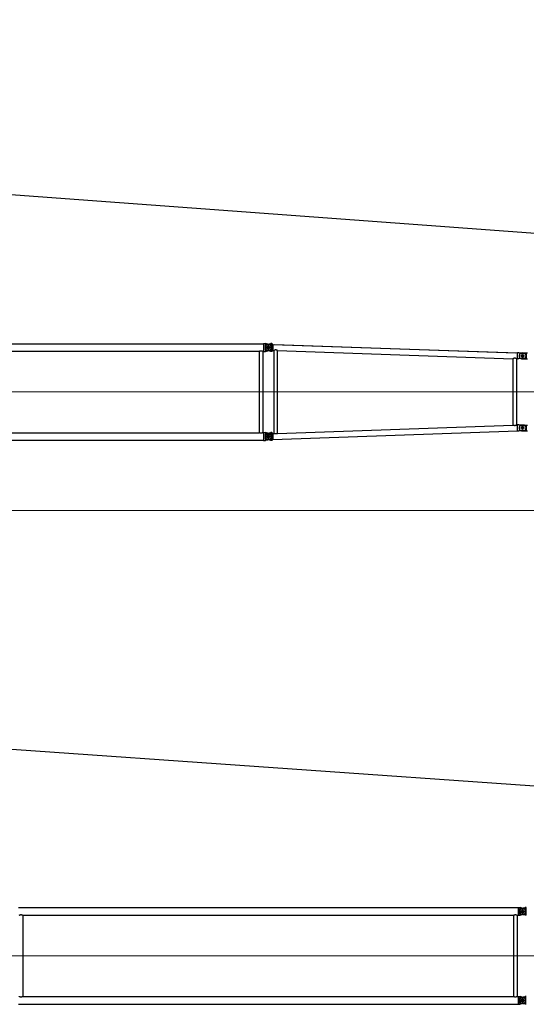
# Model space of a CAD drawing. Units: millimetres. Extents: x 0 to 998506, y 0 to 511525.
# Drawn here: x 527725 to 539674, y 214613 to 237843 of the extents above; entities that cross this region are included whole.
import ezdxf

# ---------------------------------------------------------------- set-up
doc = ezdxf.new("R2010")
doc.units = ezdxf.units.MM

# ---------------------------------------------------------------- blocks, each defined once
blk = doc.blocks.new('LR-1350 SL-108')
at = {"color": 0, "linetype": 'ByBlock', "lineweight": -2}
for p, q in [((131009.1209338448, -271446.5858573155), (142795.1209338448, -271446.5858573155)), ((142795.1209338448, -271442.9858573154), (142827.1209338448, -271442.9858573154)), ((142795.1209338448, -271442.9858573154), (142795.1209338448, -271446.5858573155)), ((142795.1209338448, -271446.5858573155), (142795.1209338448, -271624.3858573154)), ((142980.1209338448, -271535.4858573154), (142824.1209338448, -271535.4858573154)), ((142980.1209338448, -271535.4858573154), (142824.1209338448, -271535.4858573154)), ((142827.1209338448, -271442.9912628788), (142842.1379549622, -271442.9912628788)), ((142827.1209338448, -271442.9912628788), (142827.1209338448, -271458.9858573154)), ((142827.1209338448, -271458.9858573154), (142892.5019691158, -271458.9858573154)), ((142827.1209338448, -271477.4147801771), (142827.1209338448, -271593.5569344537)), ((142827.1209338448, -271477.4147801771), (142941.2073765072, -271477.4147801771)), ((142892.5019691158, -271458.9858573154), (142842.1379549622, -271442.9912628788)), ((142880.5726183393, -271468.8850307524), (142917.2123491221, -271457.0304559717)), ((142923.3087156925, -271468.7694582791), (142892.5019691158, -271458.9858573154)), ((142902.1209338448, -271457.4858573154), (142902.1209338448, -271613.4858573154)), ((142902.1209338448, -271457.4858573154), (142902.1209338448, -271613.4858573154)), ((142917.2123491221, -271457.0304559717), (142960.604226507, -271442.9912628787)), ((142977.1209338448, -271457.0304559717), (142917.2123491221, -271457.0304559717)), ((142977.1209338448, -271442.9912628787), (142960.604226507, -271442.9912628787)), ((142990.1212618984, -271442.9858573154), (142977.1209338448, -271442.9858573154)), ((142977.1209338448, -271613.9412586591), (142977.1209338448, -271457.0304559717)), ((142990.1212618984, -271627.9858573154), (142990.1212618984, -271442.9858573154)), ((143015.1209338448, -271465.5931526791), (142990.1212716833, -271442.9861951538)), ((143015.1209338448, -271465.5937486429), (143015.1209338448, -271605.3779659878)), ((143015.1209338448, -271465.5937486429), (148784.1209338448, -271665.9410742314)), ((143050.9513340093, -271466.8374795574), (148742.4987253998, -271664.4949259098)), ((131116.5709338448, -271624.3858573154), (142687.6709338448, -271624.3858573154)), ((142687.6709338448, -271624.3858573154), (142687.6709338448, -273546.5858573155)), ((142776.5709338448, -271624.3858573154), (142776.5709338448, -273546.5858573155)), ((142776.5709338448, -271624.3858573154), (142795.1209338448, -271624.3858573154)), ((142795.1209338448, -271624.3858573154), (142795.1209338448, -271627.9858573154)), ((142795.1209338448, -271627.9858573154), (142827.1209338448, -271627.9858573154)), ((142827.1209338448, -271593.5569344537), (142941.2073765072, -271593.5569344537)), ((142827.1209338448, -271611.9858573154), (142827.1209338448, -271627.980451752)), ((142827.1209338448, -271611.9858573154), (142892.5019691158, -271611.9858573154)), ((142827.1209338448, -271627.980451752), (142842.1379549622, -271627.980451752)), ((142842.1379549622, -271627.980451752), (142892.5019691158, -271611.9858573154)), ((142917.2123491221, -271613.9412586591), (142880.5726183393, -271602.0866838784)), ((142892.5019691158, -271611.9858573154), (142923.3087156925, -271602.2022563517)), ((142960.604226507, -271627.980451752), (142917.2123491221, -271613.9412586591)), ((142977.1209338448, -271613.9412586591), (142917.2123491221, -271613.9412586591)), ((142977.1209338448, -271627.980451752), (142960.604226507, -271627.980451752)), ((142990.1212618984, -271627.9858573154), (142977.1209338448, -271627.9858573154)), ((143015.1209338448, -271605.3785619516), (142990.1212716833, -271627.9855194769)), ((143015.1209338448, -271605.3779659878), (143040.8568227373, -271606.2717286003)), ((143040.8400219157, -273564.700569914), (143040.8400219157, -271606.271145137)), ((143123.3400219157, -273561.8481342411), (143123.3400219157, -271609.1235820413)), ((143123.3400219157, -271609.1362264961), (148675.8708201546, -271801.9659536022)), ((148784.1209338448, -271665.9410742314), (148784.1209338448, -271664.4859023154)), ((148816.1209338448, -271664.4859023154), (148784.1209338448, -271664.4859023154)), ((148784.1209338448, -271805.7252915763), (148784.1209338448, -271665.9410742314)), ((148816.1209338448, -271672.1060948054), (148816.1209338448, -271664.4859023154)), ((148822.6323940724, -271672.1060948054), (148816.1209338448, -271672.1060948054)), ((148944.1209338448, -271672.1060948054), (148822.6323940724, -271672.1060948054)), ((148859.1209338448, -271673.2283726503), (148988.1209338448, -271673.2283726503)), ((148938.8709338448, -271735.4859023154), (148865.3709338448, -271735.4859023154)), ((148938.8709338448, -271735.4859023154), (148865.3709338448, -271735.4859023154)), ((148891.1209338448, -271665.4859023154), (148951.1699770334, -271665.4859023154)), ((148902.1209338448, -271698.7359023154), (148902.1209338448, -271772.2359023154)), ((148902.1209338448, -271698.7359023154), (148902.1209338448, -271772.2359023154)), ((148951.1699770334, -271665.4859023154), (149018.1209338448, -271665.4859023154)), ((148988.1209338448, -271673.2283726503), (148988.1209338448, -271797.7434319805)), ((148675.8539502589, -271801.9653677401), (148675.8539502589, -273369.0064314586)), ((148758.3539502589, -271804.817850629), (148758.3539502589, -273366.1539498011)), ((148758.3539502589, -271804.8304490993), (148784.1209338448, -271805.7252915763)), ((148784.1209338448, -271806.4859023154), (148784.1209338448, -271805.7252915763)), ((148816.1209338448, -271806.4859023154), (148784.1209338448, -271806.4859023154)), ((148944.1209338448, -271798.8657098253), (148816.1209338448, -271798.8657098253)), ((148816.1209338448, -271806.4859023154), (148816.1209338448, -271798.8657098253)), ((148859.1209338448, -271797.7434319805), (148988.1209338448, -271797.7434319805)), ((148891.1209338448, -271805.4859023154), (149018.1209338448, -271805.4859023154)), ((143123.3400219157, -273561.8348921346), (148675.8539502589, -273369.0057508906)), ((148758.3539502589, -273366.1413513314), (148784.1209338448, -273365.2465092392)), ((148816.1209338448, -273364.4859023154), (148784.1209338448, -273364.4859023154)), ((148784.1209338448, -273365.2458270544), (148784.1209338448, -273364.4859023154)), ((148784.1209338448, -273505.0307265117), (148784.1209338448, -273365.2465092392)), ((148816.1209338448, -273372.1060948054), (148816.1209338448, -273364.4859023154)), ((148944.1209338448, -273372.1060948054), (148816.1209338448, -273372.1060948054)), ((148859.1209338446, -273373.2283726503), (148988.1209338446, -273373.2283726503)), ((148891.1209338446, -273365.4859023154), (149018.1209338446, -273365.4859023154)), ((148902.1209338448, -273398.7359023154), (148902.1209338448, -273472.2359023154)), ((148902.1209338446, -273398.7359023154), (148902.1209338446, -273472.2359023154)), ((148988.1209338446, -273373.2283726503), (148988.1209338446, -273497.7434319805)), ((131116.5709338448, -273546.5858573155), (142687.6709338448, -273546.5858573155)), ((142776.5709338448, -273546.5858573155), (142795.1209338448, -273546.5858573155)), ((142795.1209338448, -273542.9858573154), (142827.1209338448, -273542.9858573154)), ((142795.1209338448, -273542.9858573154), (142795.1209338448, -273546.5858573155)), ((142795.1209338448, -273546.5858573155), (142795.1209338448, -273724.3858573154)), ((142980.1209338448, -273635.4858573154), (142824.1209338448, -273635.4858573154)), ((142980.1209338448, -273635.4858573154), (142824.1209338448, -273635.4858573154)), ((142827.1209338448, -273542.9912628788), (142842.1379549622, -273542.9912628788)), ((142827.1209338448, -273542.9912628788), (142827.1209338448, -273558.9858573154)), ((142827.1209338448, -273558.9858573154), (142892.5019691158, -273558.9858573154)), ((142827.1209338448, -273577.4147801771), (142827.1209338448, -273693.5569344537)), ((142827.1209338448, -273577.4147801771), (142941.2073765072, -273577.4147801771)), ((142892.5019691158, -273558.9858573154), (142842.1379549622, -273542.9912628788)), ((142880.5726183393, -273568.8850307524), (142917.2123491221, -273557.0304559717)), ((142923.3087156925, -273568.7694582791), (142892.5019691158, -273558.9858573154)), ((142902.1209338448, -273557.4858573154), (142902.1209338448, -273713.4858573154)), ((142902.1209338448, -273557.4858573154), (142902.1209338448, -273713.4858573154)), ((142917.2123491221, -273557.0304559717), (142960.604226507, -273542.9912628787)), ((142977.1209338448, -273557.0304559717), (142917.2123491221, -273557.0304559717)), ((142977.1209338448, -273542.9912628787), (142960.604226507, -273542.9912628787)), ((142990.1212618984, -273542.9858573154), (142977.1209338448, -273542.9858573154)), ((142977.1209338448, -273713.9412586591), (142977.1209338448, -273557.0304559717)), ((143015.1209338448, -273565.5931526429), (142990.1212716833, -273542.9861951538)), ((142990.1212716833, -273727.9855194769), (142990.1212716833, -273542.9861951538)), ((143015.1209338448, -273705.3779659516), (148784.1209338448, -273505.0307265117)), ((143015.1209338448, -273565.5931526429), (143040.8400219157, -273564.6999734938)), ((143015.1209338448, -273565.5937486791), (143015.1209338448, -273705.3779659516)), ((148784.1209338448, -273506.4859023154), (148784.1209338448, -273505.0307265117)), ((148816.1209338448, -273506.4859023154), (148784.1209338448, -273506.4859023154)), ((148816.1209338448, -273506.4859023154), (148816.1209338448, -273498.8657098253)), ((148944.1209338448, -273498.8657098253), (148816.1209338448, -273498.8657098253)), ((148859.1209338446, -273497.7434319805), (148988.1209338446, -273497.7434319805)), ((148938.8709338448, -273435.4859023154), (148865.3709338448, -273435.4859023154)), ((148938.8709338446, -273435.4859023154), (148865.3709338446, -273435.4859023154)), ((148891.1209338446, -273505.4859023154), (149018.1209338446, -273505.4859023154)), ((131009.1209338448, -273724.3858573154), (142795.1209338448, -273724.3858573154)), ((142795.1209338448, -273724.3858573154), (142795.1209338448, -273727.9858573154)), ((142795.1209338448, -273727.9858573154), (142827.1209338448, -273727.9858573154)), ((142827.1209338448, -273693.5569344537), (142941.2073765072, -273693.5569344537)), ((142827.1209338448, -273711.9858573154), (142827.1209338448, -273727.980451752)), ((142827.1209338448, -273711.9858573154), (142892.5019691158, -273711.9858573154)), ((142827.1209338448, -273727.980451752), (142842.1379549622, -273727.980451752)), ((142892.5019691158, -273711.9858573154), (142842.1379549622, -273727.980451752)), ((142917.2123491221, -273713.9412586591), (142880.5726183393, -273702.0866838784)), ((142892.5019691158, -273711.9858573154), (142923.3087156925, -273702.2022563517)), ((142960.604226507, -273727.980451752), (142917.2123491221, -273713.9412586591)), ((142977.1209338448, -273713.9412586591), (142917.2123491221, -273713.9412586591)), ((142977.1209338448, -273727.980451752), (142960.604226507, -273727.980451752)), ((142990.1212618984, -273727.9858573154), (142977.1209338448, -273727.9858573154)), ((143015.1209338448, -273705.3785619516), (142990.1212716833, -273727.9855194769))]:
    blk.add_line(p, q, dxfattribs=at)
at = {"color": 0, "linetype": 'ByBlock', "lineweight": 9}
for p, q in [((130763.2129711193, -272585.4858573154), (143016.4653087414, -272585.4858573154)), ((148915.199454264, -272585.4859023154), (142729.2084414824, -272585.4859023154)), ((148756.4375396645, -272585.4859023154), (155002.0542259528, -272585.4859023161))]:
    blk.add_line(p, q, dxfattribs=at)
at = {"color": 0, "linetype": 'ByBlock', "lineweight": -2}
for centre, radius in [((142902.1209338448, -271535.4858573154), 32.99999999998909), ((142902.1209338448, -271535.4858573154), 32.5), ((148902.1209338448, -271735.4859023154), 32.5), ((148902.1209338448, -271735.4859023154), 32.5), ((148902.1209338448, -273435.4859023154), 32.5), ((148902.1209338446, -273435.4859023154), 32.5), ((142902.1209338448, -273635.4858573154), 32.99999999998909), ((142902.1209338448, -273635.4858573154), 32.5)]:
    blk.add_circle(centre, radius, dxfattribs=at)
for centre, radius, start, end in [((142902.1209338448, -271535.4858573154), 70.00000000001086, 107.9286901697531, 252.0713098302469), ((142902.1209338448, -271535.4858573154), 70.00000000001994, 56.0563174125606, 72.38120236717674), ((142902.1209338448, -271535.4858573154), 70.00000000000786, 303.9436825874394, 56.0563174125606), ((142902.1209338448, -271535.4858573154), 69.99999999996227, 287.6187976328233, 303.9436825874394), ((148891.1209338448, -271735.4859023154), 69.99999999999211, 117.2028944118821, 242.7971055881179), ((148801.3641977212, -271605.4152871632), 70.0000000000101, 287.6878705295616, 287.979999999941), ((148891.1209338448, -271735.4859023154), 70, 90, 117.2028944118821), ((148912.1209338448, -271735.4859023154), 70.99999999993399, 296.788875298588, 63.21112470141203), ((148891.1209338448, -271735.4859023154), 70.00000000001005, 242.7971055881179, 270), ((148891.1209338446, -273435.4859023154), 69.9999999999971, 117.2028944118821, 242.7971055881179), ((148891.1209338446, -273435.4859023154), 70, 90, 117.2028944118821), ((148912.1209338448, -273435.4859023154), 70.99999999993399, 296.788875298588, 63.21112470141203), ((142902.1209338448, -273635.4858573154), 70.00000000001086, 107.9286901697531, 252.0713098302469), ((142902.1209338448, -273635.4858573154), 70.00000000001994, 56.0563174125606, 72.38120236717674), ((142902.1209338448, -273635.4858573154), 70.0000000000038, 303.9436825874394, 56.0563174125606), ((148891.1209338446, -273435.4859023154), 70.00000000001836, 242.7971055881179, 270), ((142902.1209338448, -273635.4858573154), 69.99999999996227, 287.6187976328233, 303.9436825874394)]:
    blk.add_arc(centre, radius, start, end, dxfattribs=at)
for points in [[(142687.6709338448, -271624.3858573154), (142687.7706855421, -271624.3360234255), (142687.8704708818, -271624.2862569341), (142688.168550324, -271624.1380965266), (142688.4661337045, -271623.9909366911), (142689.6404695395, -271623.4176339812), (142690.807272158, -271622.8599160627), (142694.209642021, -271621.3035335118), (142697.5534615173, -271619.8796819896), (142701.7412222043, -271618.2526040644), (142705.8551905796, -271616.8326259619), (142709.9030546495, -271615.6172596579), (142713.8925024205, -271614.6040171284), (142718.5026617867, -271613.6706691474), (142723.069884795, -271613.0057192146), (142727.6059054055, -271612.6077928884), (142732.1224575784, -271612.4755157269), (142736.6354448996, -271612.6077626007), (142741.1678671541, -271613.0052387776), (142745.7314305026, -271613.6693152007), (142750.3378411058, -271614.6013628131), (142754.3284869709, -271615.6143971826), (142758.3775631086, -271616.8296836346), (142762.4927649825, -271618.2497118334), (142766.6817880561, -271619.8769714437), (142770.0295254623, -271621.302340688), (142773.4359491671, -271622.8605561193), (142774.6027921075, -271623.4183074203), (142775.7771627571, -271623.9916414362), (142776.0743027388, -271624.1385850632), (142776.3717179142, -271624.2864169463), (142776.4713426466, -271624.3361035402), (142776.5709338448, -271624.3858573154)], [(143123.3400219157, -271609.1235820413), (143123.3283998515, -271609.0976948994), (143123.2865123688, -271609.0502310249), (143123.2143664429, -271608.9840474027), (143123.1264304083, -271608.9108319415), (143123.005344354, -271608.8157249435), (143122.8606114602, -271608.7066707295), (143122.6872358893, -271608.5800097812), (143122.490627541, -271608.439846944), (143122.2433419971, -271608.2672471977), (143122.0194442205, -271608.1136554217), (143121.8156154336, -271607.9756196151), (143121.6240358222, -271607.8472110767), (143121.4498113741, -271607.7314327249), (143121.2369010337, -271607.5911152263), (143120.9867867152, -271607.4277797589), (143120.7001526938, -271607.2424191966), (143120.3776832444, -271607.0360264133), (143120.0200626421, -271606.8095942828), (143119.5202392226, -271606.4971525849), (143118.9842221938, -271606.1669705968), (143118.4135294406, -271605.8206757905), (143117.8096788478, -271605.4598956378), (143117.1741883004, -271605.0862576106), (143116.7171222863, -271604.8212689247), (143116.2814395821, -271604.5715483941), (143115.8686221515, -271604.3374930768), (143115.4801519584, -271604.1195000306), (143114.8208752038, -271603.7545216497), (143114.197726319, -271603.415278587), (143113.6129128853, -271603.1019610512), (143112.9108637168, -271602.7322957527), (143112.2359447921, -271602.3835721333), (143111.5891188168, -271602.0555045721), (143110.9713484968, -271601.7478074486), (143110.3835965377, -271601.460195142), (143109.4301963188, -271601.0043673244), (143108.5126491345, -271600.5782974439), (143107.631690911, -271600.1809762918), (143106.7880575746, -271599.811394659), (143105.7684686653, -271599.3791232068), (143104.7761697929, -271598.9737215947), (143103.8112790773, -271598.5941651476), (143102.8739146382, -271598.2394291905), (143101.7867243604, -271597.8454721769), (143100.717702187, -271597.4766248278), (143099.6666710513, -271597.1321117963), (143098.6334538868, -271596.8111577358), (143097.3381456438, -271596.4338970632), (143096.0545471276, -271596.0879259839), (143094.782236395, -271595.7726994977), (143093.5207915027, -271595.4876726041), (143092.2697905077, -271595.2323003028), (143091.0288114667, -271595.0060375934), (143089.6775593488, -271594.7905262825), (143088.3310941519, -271594.6079491616), (143086.9888728895, -271594.4580363134), (143085.6503525752, -271594.3405178203), (143084.3149902228, -271594.2551237649), (143082.982242846, -271594.2015842297), (143081.6321392435, -271594.1795414329), (143080.2820822189, -271594.1897613843), (143078.931499476, -271594.2320717656), (143077.5798187192, -271594.3063002587), (143076.2264676523, -271594.4122745455), (143074.8708739796, -271594.5498223077), (143073.3255040194, -271594.7444378168), (143071.7775369505, -271594.9791159506), (143070.2261766997, -271595.2534523354), (143068.6706271938, -271595.5670425972), (143067.1100923595, -271595.919482362), (143065.4530333379, -271596.3341312337), (143063.8005870625, -271596.7878710105), (143062.1523387941, -271597.2792134482), (143060.5078737935, -271597.8066703025), (143058.8667773213, -271598.3687533292), (143057.0545688868, -271599.0291636621), (143055.2790782012, -271599.7147420272), (143053.5425231789, -271600.4202617915), (143051.8471217346, -271601.1404963217), (143050.8028648918, -271601.5986826256), (143049.7886883804, -271602.0537011281), (143048.8062282943, -271602.5034014034), (143047.8571207273, -271602.9456330257), (143047.1656275382, -271603.2723152185), (143046.4989551998, -271603.5905653619), (143045.8583667089, -271603.8991329748), (143045.2451250621, -271604.1967675764), (143044.660493256, -271604.4822186857), (143044.1074231446, -271604.7534053901), (143043.5879137678, -271605.008705185), (143043.104008424, -271605.2464737425), (143042.6800795693, -271605.4541570797), (143042.2919751116, -271605.6430798104), (143041.942449612, -271605.8113385983), (143041.6533535215, -271605.9481074255), (143041.4009266678, -271606.0643649468), (143041.1895324275, -271606.1574688502), (143041.0687922978, -271606.2072566932), (143040.9700444581, -271606.244131368), (143040.9021340434, -271606.2648464317), (143040.8568227373, -271606.2717286003)], [(148718.3568424492, -271789.9089483472), (148717.6123423863, -271789.8880213148), (148716.8680796315, -271789.8769391956), (148714.7824996245, -271789.8980648245), (148712.6951571408, -271789.9956011243), (148710.6039428043, -271790.1689117419), (148708.5067472386, -271790.4173603239), (148706.5385946625, -271790.7170667686), (148704.5664041485, -271791.0804311485), (148702.588608488, -271791.5064539894), (148700.6036404727, -271791.9941358172), (148698.5150040207, -271792.57000967), (148696.4346268607, -271793.2050011406), (148694.361808906, -271793.8959190225), (148691.5713185221, -271794.9128333082), (148688.8553953793, -271795.9917674397), (148687.2123660269, -271796.6840605715), (148685.627983521, -271797.3778428023), (148684.1066407363, -271798.0664949908), (148683.0911913733, -271798.5374464543), (148682.1203354694, -271798.9954377284), (148681.1970487094, -271799.437297996), (148680.3243067783, -271799.8598564395), (148679.6783852744, -271800.175080772), (148679.070814966, -271800.4729743858), (148678.5040095348, -271800.7514955283), (148678.0044573442, -271800.9967983119), (148677.5470954021, -271801.2204477558), (148677.1352523091, -271801.420065005), (148676.7961368089, -271801.5819930802), (148676.5004713298, -271801.7198242876), (148676.2534825385, -271801.8303428406), (148676.113353374, -271801.8893247877), (148675.9992744629, -271801.9330828248), (148675.9216980438, -271801.9576695625), (148675.8708201546, -271801.9659536022)], [(148758.3539502589, -271804.817850629), (148758.315918722, -271804.7604808212), (148758.2214202505, -271804.6725036418), (148758.099849053, -271804.572898713), (148757.9558523105, -271804.4619322668), (148757.7838174526, -271804.3344682382), (148757.5990283772, -271804.2013567303), (148757.3446536912, -271804.0224274236), (148757.1021172626, -271803.8551995683), (148756.7865841667, -271803.6413830932), (148756.4622694786, -271803.425162658), (148756.1114499733, -271803.1946456775), (148755.6606309994, -271802.9028447106), (148755.0957018058, -271802.5433306869), (148754.4217542387, -271802.1223958602), (148753.6518318224, -271801.6511533909), (148752.814772662, -271801.1496760532), (148751.8374595152, -271800.577764964), (148750.9789680518, -271800.0870708965), (148749.8995974535, -271799.4853106887), (148748.9276446067, -271798.957755422), (148747.7451750069, -271798.3341597524), (148746.6595068073, -271797.7792606292), (148745.2419345505, -271797.0803224707), (148743.9029564354, -271796.4470471052), (148742.645307185, -271795.8763669638), (148741.4717215223, -271795.3652144777), (148739.4178757478, -271794.5212260487), (148737.4570758361, -271793.7767846036), (148735.5893083797, -271793.1246770486), (148732.9040252512, -271792.2870454775), (148730.2805772338, -271791.5853292264), (148727.7153494146, -271791.013251537), (148725.5848415426, -271790.6253483166), (148723.4684881038, -271790.3193244647), (148721.3641958691, -271790.0939705077), (148719.2698716095, -271789.9480769724), (148718.8132699086, -271789.9266532146), (148718.3568424492, -271789.9089483472)], [(148718.3568424492, -273381.0628514604), (148717.6127097465, -273381.0837705846), (148716.8687330721, -273381.0948551678), (148714.7861706274, -273381.0738394053), (148712.7018538716, -273380.9766326948), (148710.613682554, -273380.8038685633), (148708.5195564235, -273380.5561805378), (148706.5479223182, -273380.2563027889), (148704.5722349025, -273379.8925340834), (148702.5909181878, -273379.465878362), (148700.6023961856, -273378.9773395655), (148698.5170517195, -273378.4023851135), (148696.4399343567, -273377.7684940294), (148694.3703468393, -273377.0788417191), (148691.5649097507, -273376.056520853), (148688.8349279269, -273374.9715855918), (148687.1914562765, -273374.2787462216), (148685.6068582168, -273373.5845404478), (148684.0855523526, -273372.8956125594), (148683.0670557146, -273372.4230556915), (148682.0936100973, -273371.9636542785), (148681.1682378394, -273371.5206228765), (148680.2939612796, -273371.0971760417), (148679.6507051548, -273370.7831716272), (148679.0457942559, -273370.4865373672), (148678.481645739, -273370.2093127728), (148677.9874304424, -273369.9666527747), (148677.5348666181, -273369.7453937427), (148677.1272279195, -273369.547871114), (148676.7907239978, -273369.3872484627), (148676.4972652745, -273369.2505063773), (148676.2520173447, -273369.1408211819), (148676.1124624295, -273369.0821136663), (148675.9988359261, -273369.038560845), (148675.9215390542, -273369.0140881049), (148675.8708201555, -273369.0058455968)], [(148758.3539502589, -273366.1539498011), (148758.3482462958, -273366.1705407594), (148758.3283920366, -273366.1974787363), (148758.2902739258, -273366.237187375), (148758.2093680895, -273366.3095802711), (148758.0998548754, -273366.3988971068), (148757.9418663517, -273366.5204002693), (148757.7838288633, -273366.6373238555), (148757.6680125875, -273366.7211187031), (148757.5223272873, -273366.8248489305), (148757.3446534475, -273366.9493731564), (148757.0790452259, -273367.1323677367), (148756.7865683754, -273367.3304279176), (148756.5932663298, -273367.4596916202), (148756.3682246967, -273367.6087548541), (148756.1115190123, -273367.7771096601), (148755.855027464, -273367.9436988431), (148755.5567285449, -273368.1355675784), (148755.2177218102, -273368.3513570489), (148754.8391068151, -273368.5897084374), (148754.4219831149, -273368.8492629268), (148753.9163847953, -273369.1598337076), (148753.3803225661, -273369.4845148239), (148752.8150490601, -273369.8219604948), (148752.3127222893, -273370.1177107061), (148751.8376473942, -273370.3939267844), (148751.3922841852, -273370.6498343628), (148750.9790924726, -273370.8846590742), (148750.4267832424, -273371.1946770043), (148749.8998711477, -273371.4863391397), (148749.3998072076, -273371.7594543944), (148748.928042441, -273372.0138316824), (148748.129403389, -273372.4372053584), (148747.3727706024, -273372.8298887575), (148746.6601636514, -273373.1922090134), (148745.7065508459, -273373.6656080287), (148744.7874639665, -273374.1093695911), (148743.9037134513, -273374.5244025091), (148743.0561097385, -273374.911615591), (148742.2454632663, -273375.2719176452), (148741.4725844728, -273375.6062174802), (148740.2292277782, -273376.1249288193), (148739.0193671439, -273376.6067696836), (148737.842999805, -273377.0532978129), (148736.7001229972, -273377.4660709468), (148735.5907339556, -273377.846646825), (148734.2402120732, -273378.2828525164), (148732.9056025313, -273378.6842976901), (148731.5864535667, -273379.051767003), (148730.2823134162, -273379.3860451122), (148728.9927303165, -273379.6879166746), (148727.7172525043, -273379.9581663471), (148726.2951364967, -273380.2259911664), (148724.8796239339, -273380.457240644), (148723.4700944825, -273380.6522732742), (148722.0659278091, -273380.8114475517), (148720.6665035804, -273380.9351219711), (148719.2712014631, -273381.0236550268), (148718.8137640515, -273381.0451254221), (148718.3568424492, -273381.0628514604)], [(142776.5709338448, -273546.5858573155), (142776.4713734656, -273546.635595707), (142776.3717795729, -273546.685266959), (142776.0741124403, -273546.8332239161), (142775.7773317944, -273546.9799898154), (142774.6030952006, -273547.55326078), (142773.4363858185, -273548.1109520406), (142770.0240172621, -273549.6718069942), (142766.6705332471, -273551.0993517659), (142762.4839646641, -273552.7252318428), (142758.3711178187, -273554.1441112154), (142754.3243098635, -273555.3584750291), (142750.3358579508, -273556.3708084297), (142745.7295421642, -273557.3027281378), (142741.1660654994, -273557.9666860955), (142736.6337223796, -273558.3640528425), (142732.1208072278, -273558.4961989189), (142727.6091555878, -273558.3641119525), (142723.0780899382, -273557.9669530024), (142718.5159145241, -273557.3033527606), (142713.9109335909, -273556.3719419196), (142709.9202741975, -273555.359227696), (142705.871198379, -273554.1442559544), (142701.7560102667, -273552.7245374133), (142697.5670139919, -273551.097582791), (142694.2157274564, -273549.670869281), (142690.8056321717, -273548.1110231105), (142689.6385615691, -273547.5531588798), (142688.4639718013, -273546.9797115691), (142688.1669202325, -273546.8328099192), (142687.8700242325, -273546.6852351243), (142687.7704622928, -273546.6355797681), (142687.6709338448, -273546.5858573155)], [(143046.0620724394, -273567.1709816188), (143045.3059381615, -273566.8045511263), (143044.593741745, -273566.4568166091), (143043.9283691361, -273566.1303539135), (143043.3448324461, -273565.8435265944), (143042.8102129573, -273565.5812060085), (143042.3284655371, -273565.3463238006), (143041.9319449757, -273565.1553605552), (143041.5865495253, -273564.9924756294), (143041.2984856066, -273564.861557771), (143041.1352324774, -273564.7914177749), (143041.0029580807, -273564.7392908468), (143040.9140550148, -273564.70999694), (143040.8568227382, -273564.699986451)], [(143119.2712389501, -273564.6285558036), (143118.1891833711, -273565.2856737952), (143116.9194050584, -273566.0334096126), (143115.4162011595, -273566.887670033), (143114.1326988915, -273567.5912331372), (143112.4401807029, -273568.4829473371), (143110.9352783982, -273569.2412831534), (143109.0679955409, -273570.1365341261), (143107.3556597778, -273570.9122949261), (143105.3408036141, -273571.7685632784), (143103.4436833824, -273572.5176489256), (143101.2843122198, -273573.3011710882), (143099.2033798128, -273573.984931997), (143095.3684635969, -273575.0563738288), (143091.6384364392, -273575.8570108962), (143087.6036004871, -273576.4480708639), (143083.6061836213, -273576.7480586702), (143079.544295456, -273576.7618691255), (143075.4750432255, -273576.4861510558), (143071.5832662944, -273575.9595249708), (143067.667298593, -273575.1815877414), (143063.5366025329, -273574.1070365248), (143059.4235363287, -273572.7969979375), (143055.824242049, -273571.4709726615), (143052.367430561, -273570.0551237388), (143050.6186054287, -273569.2908444295), (143048.9502226644, -273568.5345926714), (143047.4548196888, -273567.8363818524), (143046.0620724394, -273567.1709816188)], [(143123.3400219157, -273561.8481342411), (143123.3341418179, -273561.8650589804), (143123.3136038981, -273561.8927105885), (143123.2740617163, -273561.9336488055), (143123.1839926571, -273562.01354808), (143123.0768289962, -273562.1004229308), (143122.9952165224, -273562.1637563296), (143122.8873040449, -273562.2452053857), (143122.7495428306, -273562.3465791778), (143122.5364389137, -273562.4994767944), (143122.2949053163, -273562.6687616355), (143122.020033101, -273562.8576597184), (143121.7173749606, -273563.0620943589), (143121.3817433597, -273563.2852779809), (143121.0186803672, -273563.5231937579), (143120.7522244063, -273563.6957611863), (143120.4430691444, -273563.8940154537), (143120.0923977213, -273564.1165222115), (143119.7013932766, -273564.3618471111), (143119.2712389501, -273564.6285558036)]]:
    blk.add_spline(points, degree=3, dxfattribs=at)
blk = doc.blocks.new('LR-1350 SL-114')
at = {"color": 0, "linetype": 'ByBlock', "lineweight": -2}
for p, q in [((137070.9347531592, -275399.7531527348), (148856.9347531592, -275399.7531527348)), ((148856.9347531592, -275396.1531527348), (148888.9347531592, -275396.1531527348)), ((148856.9347531592, -275396.1531527348), (148856.9347531592, -275399.7531527348)), ((148856.9347531592, -275399.7531527348), (148856.9347531592, -275577.5531527348)), ((149041.9347531592, -275488.6531527348), (148885.9347531592, -275488.6531527348)), ((149041.9347531592, -275488.6531527348), (148885.9347531592, -275488.6531527348)), ((148888.9347531592, -275396.1585582981), (148903.9517742766, -275396.1585582981)), ((148888.9347531592, -275396.1585582981), (148888.9347531592, -275412.1531527348)), ((148888.9347531592, -275412.1531527348), (148954.3157884301, -275412.1531527348)), ((148888.9347531592, -275430.5820755965), (148888.9347531592, -275546.7242298731)), ((148888.9347531592, -275430.5820755965), (149003.0211958216, -275430.5820755965)), ((148954.3157884301, -275412.1531527348), (148903.9517742766, -275396.1585582981)), ((148942.3864376536, -275422.0523261718), (148979.0261684365, -275410.1977513911)), ((148985.1225350069, -275421.9367536985), (148954.3157884301, -275412.1531527348)), ((148963.9347531592, -275410.6531527348), (148963.9347531592, -275566.6531527348)), ((148963.9347531592, -275410.6531527348), (148963.9347531592, -275566.6531527348)), ((148979.0261684365, -275410.1977513911), (149022.4180458213, -275396.1585582981)), ((149038.9347531592, -275410.1977513911), (148979.0261684365, -275410.1977513911)), ((149038.9347531592, -275396.1585582981), (149022.4180458213, -275396.1585582981)), ((149051.9350812128, -275396.1531527348), (149038.9347531592, -275396.1531527348)), ((149038.9347531592, -275567.1085540785), (149038.9347531592, -275410.1977513911)), ((149051.9350812128, -275581.1531527348), (149051.9350812128, -275396.1531527348)), ((137178.3847531592, -275577.5531527348), (137178.3847531592, -277499.7531527348)), ((137178.3847531592, -275577.5531527348), (148749.4847531592, -275577.5531527348)), ((148749.4847531592, -275577.5531527348), (148749.4847531592, -277499.7531527348)), ((148838.3847531592, -275577.5531527348), (148838.3847531592, -277499.7531527348)), ((148838.3847531592, -275577.5531527348), (148856.9347531592, -275577.5531527348)), ((148856.9347531592, -275577.5531527348), (148856.9347531592, -275581.1531527348)), ((148856.9347531592, -275581.1531527348), (148888.9347531592, -275581.1531527348)), ((148888.9347531592, -275546.7242298731), (149003.0211958216, -275546.7242298731)), ((148888.9347531592, -275565.1531527348), (148888.9347531592, -275581.1477471714)), ((148888.9347531592, -275565.1531527348), (148954.3157884301, -275565.1531527348)), ((148888.9347531592, -275581.1477471714), (148903.9517742766, -275581.1477471714)), ((148903.9517742766, -275581.1477471714), (148954.3157884301, -275565.1531527348)), ((148979.0261684365, -275567.1085540785), (148942.3864376536, -275555.2539792978)), ((148954.3157884301, -275565.1531527348), (148985.1225350069, -275555.3695517711)), ((149022.4180458213, -275581.1477471714), (148979.0261684365, -275567.1085540785)), ((149038.9347531592, -275567.1085540785), (148979.0261684365, -275567.1085540785)), ((149038.9347531592, -275581.1477471714), (149022.4180458213, -275581.1477471714)), ((149051.9350812128, -275581.1531527348), (149038.9347531592, -275581.1531527348)), ((137178.3847531592, -277499.7531527348), (148749.4847531592, -277499.7531527348)), ((148838.3847531592, -277499.7531527348), (148856.9347531592, -277499.7531527348)), ((148856.9347531592, -277496.1531527348), (148888.9347531592, -277496.1531527348)), ((148856.9347531592, -277496.1531527348), (148856.9347531592, -277499.7531527348)), ((148856.9347531592, -277499.7531527348), (148856.9347531592, -277677.5531527348)), ((149041.9347531592, -277588.6531527348), (148885.9347531592, -277588.6531527348)), ((149041.9347531592, -277588.6531527348), (148885.9347531592, -277588.6531527348)), ((148888.9347531592, -277496.1585582981), (148903.9517742766, -277496.1585582981)), ((148888.9347531592, -277496.1585582981), (148888.9347531592, -277512.1531527348)), ((148888.9347531592, -277512.1531527348), (148954.3157884302, -277512.1531527348)), ((148888.9347531592, -277530.5820755965), (148888.9347531592, -277646.7242298731)), ((148888.9347531592, -277530.5820755965), (149003.0211958216, -277530.5820755965)), ((148954.3157884302, -277512.1531527348), (148903.9517742766, -277496.1585582981)), ((148942.3864376536, -277522.0523261718), (148979.0261684365, -277510.1977513911)), ((148985.1225350069, -277521.9367536985), (148954.3157884302, -277512.1531527348)), ((148963.9347531592, -277510.6531527348), (148963.9347531592, -277666.6531527348)), ((148963.9347531592, -277510.6531527348), (148963.9347531592, -277666.6531527348)), ((148979.0261684365, -277510.1977513911), (149022.4180458213, -277496.1585582981)), ((149038.9347531592, -277510.1977513911), (148979.0261684365, -277510.1977513911)), ((149038.9347531592, -277496.1585582981), (149022.4180458213, -277496.1585582981)), ((149051.9350812128, -277496.1531527348), (149038.9347531592, -277496.1531527348)), ((149038.9347531592, -277667.1085540785), (149038.9347531592, -277510.1977513911)), ((137070.9347531592, -277677.5531527348), (148856.9347531592, -277677.5531527348)), ((148856.9347531592, -277677.5531527348), (148856.9347531592, -277681.1531527348)), ((148856.9347531592, -277681.1531527348), (148888.9347531592, -277681.1531527348)), ((148888.9347531592, -277646.7242298731), (149003.0211958216, -277646.7242298731)), ((148888.9347531592, -277665.1531527348), (148888.9347531592, -277681.1477471714)), ((148888.9347531592, -277665.1531527348), (148954.3157884301, -277665.1531527348)), ((148888.9347531592, -277681.1477471714), (148903.9517742766, -277681.1477471714)), ((148954.3157884301, -277665.1531527348), (148903.9517742766, -277681.1477471714)), ((148979.0261684365, -277667.1085540785), (148942.3864376536, -277655.2539792978)), ((148954.3157884301, -277665.1531527348), (148985.1225350069, -277655.3695517711)), ((149022.4180458213, -277681.1477471714), (148979.0261684365, -277667.1085540785)), ((149038.9347531592, -277667.1085540785), (148979.0261684365, -277667.1085540785)), ((149038.9347531592, -277681.1477471714), (149022.4180458213, -277681.1477471714)), ((149051.9350812128, -277681.1531527348), (149038.9347531592, -277681.1531527348))]:
    blk.add_line(p, q, dxfattribs=at)
at = {"color": 0, "linetype": 'ByBlock', "lineweight": 9}
for p, q in [((136825.0267904337, -276538.6531527348), (149078.2791280557, -276538.6531527348)), ((154977.0132735783, -276538.6531977348), (148791.0222607967, -276538.6531977348))]:
    blk.add_line(p, q, dxfattribs=at)
at = {"color": 0, "linetype": 'ByBlock', "lineweight": -2}
for centre, radius in [((148963.9347531592, -275488.6531527348), 32.99999999998909), ((148963.9347531592, -275488.6531527348), 32.5), ((148963.9347531592, -277588.6531527348), 32.99999999998909), ((148963.9347531592, -277588.6531527348), 32.5)]:
    blk.add_circle(centre, radius, dxfattribs=at)
for centre, radius, start, end in [((148963.9347531592, -275488.6531527348), 70.00000000001086, 107.9286901695547, 252.0713098304453), ((148963.9347531592, -275488.6531527348), 70.00000000001994, 56.0563174125606, 72.38120236717674), ((148963.9347531592, -275488.6531527348), 70.00000000000786, 303.9436825874394, 56.0563174125606), ((148963.9347531592, -275488.6531527348), 69.99999999996227, 287.6187976328233, 303.9436825874394), ((148963.9347531592, -277588.6531527348), 70.00000000001086, 107.9286901695547, 252.0713098304453), ((148963.9347531592, -277588.6531527348), 70.00000000001994, 56.0563174125606, 72.38120236717674), ((148963.9347531592, -277588.6531527348), 70.0000000000038, 303.9436825874394, 56.0563174125606), ((148963.9347531592, -277588.6531527348), 69.99999999996227, 287.6187976328233, 303.9436825874394)]:
    blk.add_arc(centre, radius, start, end, dxfattribs=at)
for points in [[(137089.4847531592, -275577.5531527348), (137089.5845048564, -275577.5033188449), (137089.6842901961, -275577.4535523535), (137089.9821968349, -275577.3054776193), (137090.2799530188, -275577.1582321105), (137091.454283328, -275576.5849320701), (137092.6210914723, -275576.0272114821), (137096.0234613572, -275574.4708289216), (137099.367280832, -275573.0469774087), (137103.5550415187, -275571.4198994837), (137107.6690098939, -275569.9999213813), (137111.7168739638, -275568.7845550773), (137115.706321735, -275567.7713125477), (137120.3164811007, -275566.8379645669), (137124.8837041088, -275566.1730146341), (137129.4197247194, -275565.7750883078), (137133.9362768927, -275565.6428111463), (137138.4492642136, -275565.7750580201), (137142.981686468, -275566.1725341969), (137147.5452498166, -275566.83661062), (137152.1516604201, -275567.7686582325), (137156.1423062847, -275568.7816926019), (137160.1913824222, -275569.9969790537), (137164.3065842963, -275571.4170072526), (137168.4956073704, -275573.0442668631), (137171.8433448078, -275574.469636121), (137175.2497684814, -275576.0278515387), (137176.4166105368, -275576.5856024121), (137177.5909820715, -275577.1589368556), (137177.888113716, -275577.3058763491), (137178.1855372286, -275577.4537123657), (137178.2851619609, -275577.5033989596), (137178.3847531592, -275577.5531527348)], [(148749.4847531592, -275577.5531527348), (148749.5845048564, -275577.5033188449), (148749.6842901962, -275577.4535523535), (148749.9823696384, -275577.305391946), (148750.2799530188, -275577.1582321105), (148751.4542888539, -275576.5849294006), (148752.6210914724, -275576.0272114821), (148756.0234613354, -275574.4708289312), (148759.3672808317, -275573.0469774089), (148763.5550415186, -275571.4198994838), (148767.6690098939, -275569.9999213813), (148771.7168739639, -275568.7845550773), (148775.7063217348, -275567.7713125478), (148780.3164811011, -275566.8379645668), (148784.8837041094, -275566.173014634), (148789.4197247198, -275565.7750883078), (148793.9362768927, -275565.6428111463), (148798.4492642139, -275565.7750580201), (148802.9816864685, -275566.172534197), (148807.545249817, -275566.8366106201), (148812.1516604201, -275567.7686582325), (148816.1423062853, -275568.781692602), (148820.191382423, -275569.996979054), (148824.3065842968, -275571.4170072528), (148828.4956073705, -275573.0442668631), (148831.8433447767, -275574.4696361073), (148835.2497684814, -275576.0278515387), (148836.4166114218, -275576.5856028397), (148837.5909820715, -275577.1589368556), (148837.8881220531, -275577.3058804826), (148838.1855372286, -275577.4537123657), (148838.285161961, -275577.5033989596), (148838.3847531592, -275577.5531527348)], [(137178.3847531592, -277499.7531527348), (137178.2851927799, -277499.8028911264), (137178.1855988872, -277499.8525623784), (137177.8880408258, -277500.0004652588), (137177.5911511088, -277500.1472852348), (137176.416914515, -277500.7205561994), (137175.2502051329, -277501.2782474599), (137171.8378365859, -277502.8391024094), (137168.4843525615, -277504.2666471853), (137164.2977839787, -277505.8925272622), (137160.1849371334, -277507.3114066347), (137156.1381291781, -277508.5257704484), (137152.1496772653, -277509.5381038491), (137147.5433614783, -277510.4700235573), (137142.9798848134, -277511.1339815149), (137138.4475416937, -277511.5313482619), (137133.9346265421, -277511.6634943383), (137129.4229749018, -277511.5314073719), (137124.8919092521, -277511.1342484217), (137120.3297338381, -277510.47064818), (137115.7247529052, -277509.539237339), (137111.7340935127, -277508.5265231156), (137107.6850176946, -277507.3115513742), (137103.569829582, -277505.8918328331), (137099.3808333062, -277504.2648782104), (137096.0295467615, -277502.8381646963), (137092.6194514861, -277501.2783185299), (137091.4523812188, -277500.7204544612), (137090.2777911157, -277500.1470069885), (137089.9806991753, -277500.0000853224), (137089.6838435469, -277499.8525305437), (137089.5842816071, -277499.8028751875), (137089.4847531592, -277499.7531527348)], [(148838.3847531592, -277499.7531527348), (148838.2851927799, -277499.8028911264), (148838.1855988872, -277499.8525623784), (148837.8879317546, -277500.0005193355), (148837.5911511087, -277500.1472852348), (148836.4169145149, -277500.7205561994), (148835.2502051329, -277501.27824746), (148831.8378365765, -277502.8391024136), (148828.4843525614, -277504.2666471853), (148824.2977839784, -277505.8925272622), (148820.1849371331, -277507.3114066348), (148816.1381291779, -277508.5257704485), (148812.1496772652, -277509.5381038491), (148807.5433614785, -277510.4700235572), (148802.9798848138, -277511.1339815149), (148798.447541694, -277511.5313482619), (148793.9346265421, -277511.6634943383), (148789.4229749021, -277511.5314073719), (148784.8919092526, -277511.1342484218), (148780.3297338385, -277510.47064818), (148775.7247529053, -277509.539237339), (148771.7340935118, -277508.5265231154), (148767.6850176934, -277507.3115513738), (148763.5698295811, -277505.8918328327), (148759.3808333062, -277504.2648782104), (148756.0295467708, -277502.8381647004), (148752.6194514861, -277501.2783185299), (148751.4523808834, -277500.7204542992), (148750.2777911157, -277500.1470069885), (148749.9807395469, -277500.0001053386), (148749.6838435469, -277499.8525305437), (148749.5842816071, -277499.8028751875), (148749.4847531592, -277499.7531527348)]]:
    blk.add_spline(points, degree=3, dxfattribs=at)

msp = doc.modelspace()

# ---------------------------------------------------------------- linework, layer by layer
at = {"color": 0, "linetype": 'ByBlock', "lineweight": -2}
for p, q in [((471528.7150741332, 237842.5572867717), (577656.576082831, 230020.024667437)), ((471528.7150741333, 224538.2859894966), (583656.576082831, 216715.753370162))]:
    msp.add_line(p, q, dxfattribs=at)
at = {"lineweight": 9}
msp.add_line((577587.058484434, 226261.5957645057), (525051.8057570976, 226261.5957645057), dxfattribs=at)

# ---------------------------------------------------------------- block references
at = {"color": 0, "linetype": 'ByBlock', "lineweight": -2}
for name, p in [('LR-1350 SL-108', (390684.3184595539, 501645.2383113359)), ('LR-1350 SL-114', (390622.5046402395, 492294.13430948))]:
    msp.add_blockref(name, p, dxfattribs=at)

doc.saveas('drawing.dxf')
